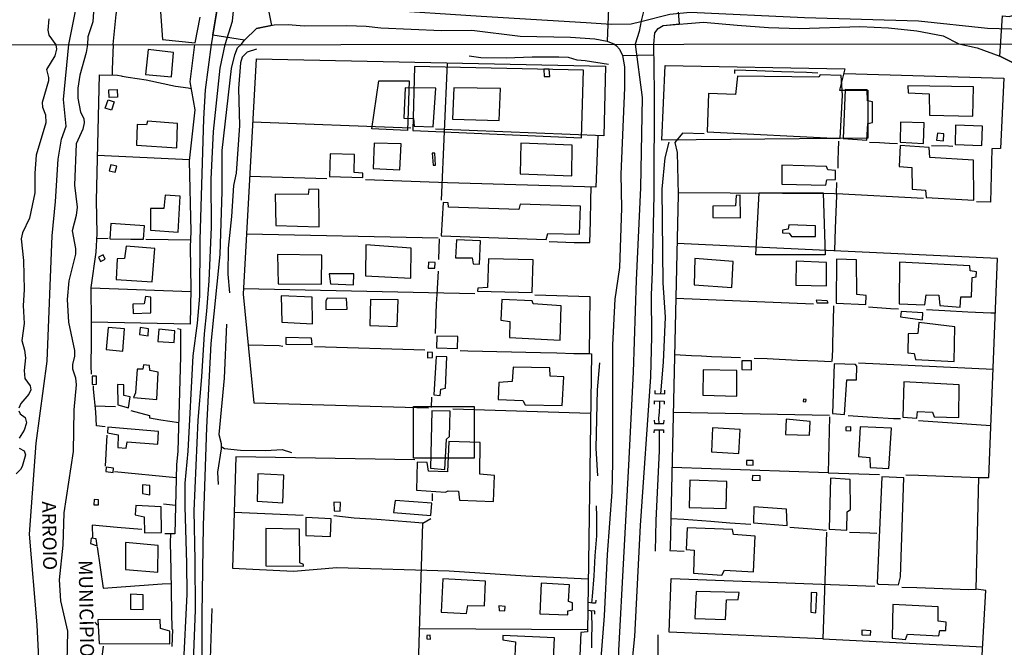
# Model space of a CAD drawing. Units: millimetres. Extents: x 190348 to 192764, y 1679834 to 1682609.
# Drawn here: x 191405 to 191583, y 1681389 to 1681502 of the extents above; entities that cross this region are included whole.
import ezdxf
from ezdxf.enums import TextEntityAlignment as Align

# ---------------------------------------------------------------- set-up
doc = ezdxf.new("R2010")
doc.units = ezdxf.units.MM
for name, color, linetype in [('EDIFICACAO_REFERENCIAL', 30, 'Continuous'), ('IMAGEM', 7, 'Continuous'), ('V-ARROIO', 7, 'Continuous'), ('V-CRUZAMENTO', 1, 'Continuous'), ('V-EDIFICACAO', 140, 'Continuous'), ('V-EIXO_DE_LOGRADOURO', 3, 'Continuous'), ('V-LIMITE', 210, 'Continuous'), ('V-LOTE', 1, 'Continuous'), ('V-NOME_DOS_LOGRADOUROS', 7, 'Continuous'), ('V-PONTE_VIADUTO_PASSARELA', 50, 'Continuous'), ('V-QUADRA', 50, 'Continuous'), ('V-TESTADA', 5, 'Continuous'), ('V-VALETA', 32, 'Continuous'), ('X-LIMITE_1000', 255, 'Continuous')]:
    doc.layers.add(name, color=color, linetype=linetype)
picture_1 = doc.add_image_def('image1.jpg', size_in_pixel=(4027, 4624))

msp = doc.modelspace()

# ---------------------------------------------------------------- linework, layer by layer
at = {"layer": 'EDIFICACAO_REFERENCIAL'}
for points in [[(191476.56, 1681493.82), (191476.24, 1681482.25), (191506.78, 1681480.97), (191507.1, 1681493.17), (191476.56, 1681493.82)], [(191521.93, 1681494.04), (191554.4, 1681493.39), (191553.44, 1681489.54), (191558.58, 1681489.54), (191558.58, 1681480.87), (191521.29, 1681480.55), (191521.93, 1681494.04)], [(191470.13, 1681491.25), (191475.59, 1681491.25), (191475.27, 1681482.25), (191468.84, 1681482.57), (191470.13, 1681491.25)], [(191538.93, 1681471.01), (191550.51, 1681471.01), (191550.83, 1681459.77), (191538.29, 1681459.77), (191538.93, 1681471.01)], [(191476.39, 1681432.35), (191487.35, 1681432.35), (191487.35, 1681423.03), (191476.39, 1681423.03)]]:
    msp.add_lwpolyline(points, close=True, dxfattribs=at)
at = {"layer": 'V-ARROIO'}
for points in [[(191418.6, 1681505.59), (191418.34, 1681501.94), (191417.48, 1681499.22), (191417.39, 1681497.79), (191417.16, 1681496.37), (191416.03, 1681492.24), (191415.67, 1681489.95), (191415.64, 1681488.13), (191416.11, 1681485.6), (191416.74, 1681484.43), (191416.78, 1681483.63), (191416.57, 1681482.51), (191415.35, 1681479.83), (191415.07, 1681472.36), (191415.53, 1681468.41), (191415.37, 1681466.9), (191414.65, 1681464.12), (191415.2, 1681460.93), (191415.21, 1681459.93), (191414.05, 1681455.07), (191413.72, 1681451.72), (191413.93, 1681447.64), (191415.04, 1681442.5), (191415.05, 1681441.46), (191414.66, 1681439.98), (191414.66, 1681439.21), (191415.25, 1681437.53), (191415.34, 1681436.28), (191414.95, 1681431.76), (191414.8, 1681424.22), (191413.12, 1681413.15), (191412.95, 1681407.31), (191412.28, 1681401.05), (191412.52, 1681397.24), (191413.75, 1681391.79), (191413.68, 1681386.15)], [(191410.39, 1681502.46), (191410.2, 1681500.38), (191410.4, 1681499.51), (191411.68, 1681497.78), (191411.78, 1681496.94), (191411.5, 1681495.78), (191409.99, 1681493.29), (191410.34, 1681491.85), (191410.34, 1681491.23), (191409.22, 1681487.32), (191409.28, 1681486.46), (191409.82, 1681485.07), (191409.84, 1681483.67), (191408.11, 1681477.78), (191407.87, 1681474.57), (191407.86, 1681470.97), (191406.93, 1681466.45), (191405.61, 1681463.76), (191405.4, 1681462.71), (191405.83, 1681458.77), (191405.92, 1681453.45), (191405.74, 1681450.62), (191405.91, 1681447.38), (191405.51, 1681444.31), (191406.01, 1681442.58), (191406.16, 1681441.16), (191405.95, 1681438.9), (191406.03, 1681437.43), (191407, 1681436.12), (191407.13, 1681435.39), (191406.78, 1681434.6), (191405.34, 1681432.92), (191404.95, 1681432.05)], [(191404.95, 1681431.61), (191405.19, 1681431.06), (191406.15, 1681430.36), (191406.34, 1681429.44), (191405.91, 1681428.11), (191405.06, 1681426.66)], [(191405.06, 1681424.84), (191405.94, 1681424.36), (191406.17, 1681423.65), (191405.58, 1681421.55), (191405.29, 1681421.01), (191404.5, 1681420.18)]]:
    msp.add_lwpolyline(points, dxfattribs=at)
at = {"layer": 'V-CRUZAMENTO'}
for points in [[(191442.05, 1681512.81), (191446.95, 1681511.73), (191447.54, 1681510.56), (191449.12, 1681509.11), (191450.7, 1681501.27), (191447.95, 1681500.71), (191445.78, 1681498.58), (191440.07, 1681499.53), (191440.98, 1681504.99), (191441.69, 1681511.2)], [(191524.52, 1681501.52), (191524.1, 1681506.56), (191523.1, 1681507.66), (191515.53, 1681507.4), (191515.56, 1681506.66), (191515.28, 1681505.34), (191514.59, 1681504.61), (191513.7, 1681504.26), (191511.66, 1681504.36), (191511.38, 1681498.44), (191512.75, 1681497.86), (191513.11, 1681497.56), (191513.65, 1681496.97), (191514.18, 1681495.83), (191519.87, 1681495.92), (191519.84, 1681497.87), (191520.05, 1681499.92), (191520.61, 1681500.71), (191521.56, 1681501.27), (191524.52, 1681501.52)], [(191582.42, 1681495.68), (191582.94, 1681502.97), (191584.14, 1681502.88), (191585.35, 1681503.24), (191586.68, 1681504.16), (191587.36, 1681505.2), (191595.8, 1681504.01), (191596.97, 1681503.19), (191598.5, 1681502.59), (191599.88, 1681497.02), (191598.19, 1681496.6), (191596.18, 1681495.79), (191594.34, 1681494.44), (191593.18, 1681492.24), (191592.96, 1681491.19), (191586.26, 1681492.57), (191585.76, 1681493.58), (191584.59, 1681494.63)]]:
    msp.add_lwpolyline(points, close=True, dxfattribs=at)
at = {"layer": 'V-EDIFICACAO'}
for points in [[(191428.35, 1681496.9), (191427.87, 1681492.42), (191432.57, 1681491.96), (191432.95, 1681496.39), (191428.35, 1681496.9)], [(191500, 1681492), (191501.02, 1681492.03), (191500.93, 1681493.36), (191499.98, 1681493.34), (191500, 1681492)], [(191535.01, 1681492.1), (191534.64, 1681488.76), (191529.74, 1681488.94), (191529.5, 1681482), (191553.58, 1681480.8), (191553.97, 1681488.68), (191553.75, 1681492.22), (191549.93, 1681492.36), (191549.71, 1681491.9), (191535.01, 1681492.1)], [(191421.33, 1681488.26), (191421.28, 1681489.64), (191422.74, 1681489.66), (191422.81, 1681488.28), (191421.33, 1681488.26)], [(191474.89, 1681489.96), (191474.6, 1681484.51), (191476.38, 1681484.44), (191476.48, 1681483.06), (191479.93, 1681482.95), (191480.42, 1681489.91), (191474.89, 1681489.96)], [(191483.65, 1681490.01), (191483.45, 1681484.3), (191491.9, 1681484.08), (191492.1, 1681489.87), (191483.65, 1681490.01)], [(191554.48, 1681489.7), (191554.1, 1681480.85), (191558.38, 1681480.52), (191558.56, 1681483.53), (191559.44, 1681483.72), (191559.44, 1681487.42), (191558.52, 1681487.62), (191558.45, 1681489.59), (191554.48, 1681489.7)], [(191565.78, 1681490.34), (191565.88, 1681489.05), (191569.68, 1681488.9), (191569.74, 1681485.04), (191577.58, 1681484.86), (191577.66, 1681490.14), (191565.78, 1681490.34)], [(191421.72, 1681485.95), (191420.62, 1681486.28), (191421.13, 1681487.79), (191422.21, 1681487.46), (191421.72, 1681485.95)], [(191428.27, 1681483.95), (191428.1, 1681483.32), (191426.41, 1681483.37), (191426.24, 1681479.64), (191433.53, 1681479.12), (191433.7, 1681483.51), (191428.27, 1681483.95)], [(191564.5, 1681483.76), (191564.42, 1681480.13), (191568.66, 1681479.89), (191568.74, 1681483.65), (191564.5, 1681483.76)], [(191574.42, 1681483.25), (191574.36, 1681479.76), (191579.21, 1681479.54), (191579.33, 1681483.08), (191574.42, 1681483.25)], [(191571.14, 1681481.76), (191570.96, 1681480.53), (191572.25, 1681480.43), (191572.3, 1681481.68), (191571.14, 1681481.76)], [(191469.24, 1681479.99), (191469.08, 1681475.4), (191473.88, 1681475.16), (191474.15, 1681479.84), (191469.24, 1681479.99)], [(191495.81, 1681479.99), (191495.7, 1681474.41), (191505, 1681474.06), (191505.1, 1681479.6), (191495.81, 1681479.99)], [(191569.78, 1681477.37), (191569.67, 1681479.19), (191564.39, 1681479.54), (191564.25, 1681475.78), (191566.52, 1681475.55), (191566.6, 1681471.64), (191568.98, 1681471.46), (191569.14, 1681470.15), (191577.73, 1681469.7), (191577.71, 1681476.88), (191569.78, 1681477.37)], [(191461.31, 1681478.08), (191461.19, 1681473.95), (191467.19, 1681473.77), (191467.23, 1681474.55), (191465.64, 1681474.69), (191465.71, 1681477.9), (191461.31, 1681478.08)], [(191479.91, 1681476.01), (191480.36, 1681476.03), (191480.23, 1681478.2), (191479.78, 1681478.17), (191479.91, 1681476.01)], [(191422.41, 1681474.71), (191422.68, 1681475.83), (191421.63, 1681476.05), (191421.31, 1681474.97), (191422.41, 1681474.71)], [(191543.03, 1681476.01), (191543, 1681472.57), (191550.97, 1681472.4), (191551.17, 1681473.32), (191552.69, 1681473.4), (191552.71, 1681475.01), (191551.32, 1681475.16), (191551.1, 1681475.79), (191543.03, 1681476.01)], [(191451.36, 1681470.77), (191451.44, 1681465.07), (191459.29, 1681464.87), (191459.27, 1681471.62), (191457.45, 1681471.67), (191457.29, 1681470.7), (191451.36, 1681470.77)], [(191431.44, 1681470.59), (191431.19, 1681468.17), (191428.82, 1681468.16), (191428.77, 1681464.25), (191433.77, 1681463.92), (191434.15, 1681470.39), (191431.44, 1681470.59)], [(191530.54, 1681468.62), (191530.52, 1681466.55), (191535.53, 1681466.51), (191535.47, 1681470.57), (191534.77, 1681470.5), (191534.63, 1681468.67), (191530.54, 1681468.62)], [(191495.64, 1681468.95), (191495.45, 1681467.99), (191482.68, 1681468.39), (191482.62, 1681469.21), (191481.75, 1681469.25), (191481.39, 1681463.25), (191500.36, 1681462.55), (191500.67, 1681463.64), (191506.4, 1681463.53), (191506.59, 1681468.61), (191495.64, 1681468.95)], [(191427.53, 1681462.61), (191427.69, 1681465.01), (191421.61, 1681465.46), (191421.43, 1681462.69), (191425.24, 1681462.61), (191427.53, 1681462.61)], [(191544.27, 1681465.24), (191544.15, 1681464.43), (191543.13, 1681464.28), (191543.15, 1681463.74), (191544.31, 1681463.73), (191544.73, 1681463.1), (191549.08, 1681463.12), (191549.08, 1681465.05), (191544.27, 1681465.24)], [(191424.41, 1681461.34), (191424.11, 1681459.13), (191422.79, 1681459.08), (191422.56, 1681455.33), (191429.08, 1681454.92), (191429.6, 1681460.95), (191424.41, 1681461.34)], [(191467.77, 1681461.62), (191467.68, 1681455.97), (191475.88, 1681455.58), (191475.97, 1681461.01), (191467.77, 1681461.62)], [(191484.17, 1681462.53), (191483.95, 1681459.26), (191486.96, 1681459.27), (191487.15, 1681458.14), (191488.29, 1681458.13), (191488.47, 1681462.35), (191484.17, 1681462.53)], [(191420.59, 1681459.01), (191420.26, 1681459.78), (191419.36, 1681459.36), (191419.73, 1681458.59), (191420.59, 1681459.01)], [(191451.78, 1681459.83), (191451.86, 1681454.53), (191459.71, 1681454.5), (191459.77, 1681459.73), (191451.78, 1681459.83)], [(191489.95, 1681459.09), (191489.74, 1681453.91), (191488.03, 1681453.75), (191487.98, 1681453.21), (191497.84, 1681453.01), (191498.02, 1681458.88), (191489.95, 1681459.09)], [(191527.27, 1681459.12), (191527.15, 1681454.35), (191533.99, 1681453.89), (191534.21, 1681458.57), (191527.27, 1681459.12)], [(191479.06, 1681458.45), (191479.05, 1681457.38), (191480.26, 1681457.37), (191480.27, 1681458.41), (191479.06, 1681458.45)], [(191545.61, 1681458.62), (191545.53, 1681454.31), (191551.11, 1681454.17), (191551.11, 1681458.43), (191545.61, 1681458.62)], [(191552.92, 1681459.03), (191552.81, 1681451.06), (191558.23, 1681450.79), (191558.24, 1681452.44), (191556.6, 1681452.63), (191556.52, 1681458.88), (191552.92, 1681459.03)], [(191564.29, 1681458.47), (191564.23, 1681450.91), (191568.87, 1681450.74), (191569.09, 1681452.59), (191571.43, 1681452.52), (191571.61, 1681450.62), (191575.24, 1681450.36), (191575.41, 1681452.18), (191577.31, 1681452.23), (191577.42, 1681455.67), (191578.17, 1681455.81), (191578.21, 1681456.74), (191577.08, 1681456.91), (191577.01, 1681457.81), (191564.29, 1681458.47)], [(191461.13, 1681456.37), (191461.34, 1681454.58), (191465.54, 1681454.37), (191465.58, 1681456.37), (191461.13, 1681456.37)], [(191427.88, 1681452.25), (191427.67, 1681450.91), (191425.61, 1681450.85), (191425.64, 1681449.21), (191428.87, 1681449.32), (191428.88, 1681452.16), (191427.88, 1681452.25)], [(191452.42, 1681452.41), (191452.53, 1681447.62), (191458.08, 1681447.34), (191458.05, 1681452.16), (191452.42, 1681452.41)], [(191460.76, 1681451.95), (191460.49, 1681451.44), (191460.52, 1681449.9), (191464.35, 1681449.96), (191464.27, 1681451.92), (191460.76, 1681451.95)], [(191468.6, 1681451.73), (191468.5, 1681447.02), (191473.41, 1681446.86), (191473.59, 1681451.67), (191468.6, 1681451.73)], [(191498.01, 1681450.91), (191497.84, 1681451.45), (191492.35, 1681451.71), (191492.18, 1681448), (191493.81, 1681447.76), (191493.76, 1681444.84), (191502.88, 1681444.37), (191503.11, 1681450.59), (191498.01, 1681450.91)], [(191549.21, 1681451.57), (191549.32, 1681451.12), (191551.41, 1681451.09), (191551.22, 1681451.5), (191549.21, 1681451.57)], [(191564.57, 1681449.54), (191564.46, 1681448.57), (191568.43, 1681448.07), (191568.52, 1681449.33), (191564.57, 1681449.54)], [(191421.12, 1681446.64), (191420.78, 1681442.67), (191423.77, 1681442.38), (191424.08, 1681446.4), (191421.12, 1681446.64)], [(191426.95, 1681446.65), (191426.82, 1681445.39), (191428.4, 1681445.18), (191428.46, 1681446.44), (191426.95, 1681446.65)], [(191567.79, 1681447.59), (191567.6, 1681445.6), (191565.88, 1681445.53), (191565.78, 1681442.09), (191566.97, 1681441.94), (191567.16, 1681440.89), (191574.18, 1681440.51), (191574.33, 1681446.76), (191567.79, 1681447.59)], [(191430.29, 1681446.37), (191430.12, 1681444.13), (191433.09, 1681443.93), (191433.2, 1681446.06), (191430.29, 1681446.37)], [(191453.29, 1681444.86), (191453.29, 1681443.65), (191458.02, 1681443.57), (191457.91, 1681444.74), (191453.29, 1681444.86)], [(191480.6, 1681445.11), (191480.54, 1681442.97), (191484.34, 1681442.84), (191484.42, 1681445.01), (191480.6, 1681445.11)], [(191478.89, 1681442.18), (191478.88, 1681441.2), (191479.8, 1681441.25), (191479.81, 1681442.13), (191478.89, 1681442.18)], [(191480.46, 1681441.42), (191480.07, 1681434.49), (191481.19, 1681434.39), (191481.34, 1681435.51), (191482.14, 1681435.68), (191482.4, 1681441.33), (191480.46, 1681441.42)], [(191427.5, 1681439.9), (191427.4, 1681439.12), (191426.4, 1681439.12), (191426.08, 1681434.84), (191425.71, 1681434.01), (191429.97, 1681433.67), (191430.2, 1681438.61), (191428.65, 1681438.9), (191428.63, 1681439.81), (191427.5, 1681439.9)], [(191494.42, 1681439.48), (191494.23, 1681436.91), (191491.84, 1681436.74), (191491.72, 1681433.63), (191496.14, 1681433.49), (191496.57, 1681432.65), (191503.27, 1681432.54), (191503.54, 1681437.76), (191501.09, 1681437.87), (191501.01, 1681439.39), (191494.42, 1681439.48)], [(191535.79, 1681440.66), (191535.8, 1681439.08), (191537.52, 1681438.98), (191537.55, 1681440.65), (191535.79, 1681440.66)], [(191552.45, 1681440.06), (191552.19, 1681431.11), (191554.37, 1681430.95), (191554.77, 1681437.18), (191556.51, 1681437.18), (191556.55, 1681439.69), (191556.32, 1681439.94), (191552.45, 1681440.06)], [(191419.03, 1681436.39), (191419.03, 1681437.85), (191418.27, 1681437.88), (191418.24, 1681436.48), (191418.24, 1681436.36), (191419.03, 1681436.39)], [(191528.79, 1681438.98), (191528.74, 1681434.4), (191534.85, 1681434.23), (191534.85, 1681438.87), (191528.79, 1681438.98)], [(191422.83, 1681436.37), (191422.9, 1681432.67), (191424.79, 1681432.14), (191425.14, 1681434.12), (191423.98, 1681434.37), (191423.99, 1681436.31), (191422.83, 1681436.37)], [(191565.1, 1681436.86), (191564.9, 1681430.45), (191567.41, 1681430.27), (191567.56, 1681431.47), (191570.26, 1681431.37), (191570.56, 1681430.53), (191575.05, 1681430.38), (191575.1, 1681436.29), (191565.1, 1681436.86)], [(191546.93, 1681433.72), (191546.88, 1681433.29), (191547.35, 1681433.24), (191547.41, 1681433.66), (191546.93, 1681433.72)], [(191479.69, 1681431.59), (191479.43, 1681421.22), (191482.06, 1681421.01), (191482.32, 1681426.5), (191482.86, 1681426.98), (191482.99, 1681431.52), (191479.69, 1681431.59)], [(191543.79, 1681430.11), (191543.69, 1681427.3), (191548, 1681427.17), (191548.13, 1681429.65), (191543.79, 1681430.11)], [(191421.09, 1681428.66), (191421.04, 1681427.62), (191422.94, 1681427.27), (191422.86, 1681424.97), (191424.39, 1681424.84), (191424.58, 1681426.01), (191430.11, 1681425.57), (191430.26, 1681427.83), (191421.09, 1681428.66)], [(191530.48, 1681428.52), (191530.31, 1681424.21), (191535.21, 1681423.86), (191535.49, 1681428.2), (191530.48, 1681428.52)], [(191554.58, 1681428.66), (191554.6, 1681428.02), (191555.52, 1681428), (191555.49, 1681428.68), (191554.58, 1681428.66)], [(191557.16, 1681428.69), (191556.9, 1681423.35), (191558.9, 1681423.16), (191558.99, 1681421.35), (191562.39, 1681421.18), (191562.84, 1681428.46), (191557.16, 1681428.69)], [(191482.75, 1681426.05), (191482.51, 1681420.55), (191479.1, 1681420.67), (191478.85, 1681422.28), (191477.01, 1681422.3), (191476.89, 1681417.24), (191482.17, 1681416.89), (191482.63, 1681417.15), (191484.5, 1681417.05), (191484.68, 1681415.45), (191490.83, 1681415.19), (191491, 1681419.91), (191488.35, 1681420.12), (191488.45, 1681425.86), (191482.75, 1681426.05)], [(191536.6, 1681422.6), (191536.64, 1681421.83), (191537.85, 1681421.8), (191537.83, 1681422.62), (191536.6, 1681422.6)], [(191422.05, 1681420.47), (191422.1, 1681421.25), (191420.76, 1681421.39), (191420.72, 1681420.63), (191422.05, 1681420.47)], [(191448.24, 1681420.22), (191448.1, 1681415.24), (191452.71, 1681414.95), (191452.91, 1681419.96), (191448.24, 1681420.22)], [(191537.7, 1681419.88), (191537.65, 1681419.07), (191539.11, 1681418.99), (191539.11, 1681419.86), (191537.7, 1681419.88)], [(191427.32, 1681418.22), (191427.33, 1681416.68), (191428.65, 1681416.43), (191428.7, 1681418.11), (191427.32, 1681418.22)], [(191526.34, 1681419.07), (191526.27, 1681414.13), (191532.93, 1681413.92), (191533.04, 1681418.83), (191526.34, 1681419.07)], [(191551.81, 1681419.4), (191551.55, 1681410.23), (191554.79, 1681410.01), (191554.82, 1681413.34), (191555.46, 1681413.74), (191555.36, 1681419.16), (191551.81, 1681419.4)], [(191561.08, 1681419.69), (191560.26, 1681400.47), (191560.49, 1681400.24), (191564.11, 1681400.12), (191564.45, 1681401.59), (191565.05, 1681419.49), (191561.08, 1681419.69)], [(191419.4, 1681414.6), (191419.39, 1681415.51), (191418.6, 1681415.54), (191418.57, 1681414.63), (191419.4, 1681414.6)], [(191461.99, 1681415.09), (191462, 1681413.51), (191463.09, 1681413.43), (191463.16, 1681415.04), (191461.99, 1681415.09)], [(191473.03, 1681415.4), (191472.77, 1681413.21), (191479.53, 1681412.65), (191479.66, 1681414.89), (191473.03, 1681415.4)], [(191426.17, 1681414.49), (191426.05, 1681412.81), (191427.65, 1681412.46), (191427.7, 1681409.51), (191430.76, 1681409.59), (191430.71, 1681414.24), (191426.17, 1681414.49)], [(191537.94, 1681414.23), (191537.86, 1681411.37), (191543.96, 1681410.88), (191543.83, 1681413.8), (191537.94, 1681414.23)], [(191456.88, 1681412.29), (191456.9, 1681409.05), (191461.35, 1681408.89), (191461.45, 1681412.06), (191456.88, 1681412.29)], [(191449.67, 1681410.3), (191449.67, 1681403.6), (191456.48, 1681403.49), (191456.49, 1681403.84), (191455.78, 1681404.09), (191455.77, 1681410.23), (191449.67, 1681410.3)], [(191525.9, 1681410.42), (191525.73, 1681406.53), (191527.16, 1681406.38), (191527, 1681402.24), (191532.16, 1681401.86), (191532.63, 1681402.78), (191537.87, 1681402.51), (191538.18, 1681408.96), (191534.24, 1681409.25), (191534.07, 1681410.13), (191525.9, 1681410.42)], [(191419.15, 1681407.22), (191418.97, 1681408.48), (191418.08, 1681408.56), (191417.91, 1681407.62), (191419.15, 1681407.22)], [(191424.28, 1681407.77), (191424.28, 1681402.89), (191430.14, 1681402.46), (191430.16, 1681407.26), (191424.28, 1681407.77)], [(191481.65, 1681401.21), (191481.36, 1681395.22), (191485.97, 1681394.93), (191486.19, 1681396.41), (191489.21, 1681396.36), (191489.4, 1681400.8), (191481.65, 1681401.21)], [(191499.45, 1681400.46), (191499.24, 1681394.89), (191504.3, 1681394.7), (191504.32, 1681395.47), (191505.16, 1681395.63), (191505.14, 1681396.91), (191504.41, 1681397.12), (191504.57, 1681400.17), (191499.45, 1681400.46)], [(191425.16, 1681398.48), (191425.2, 1681395.77), (191427.46, 1681395.71), (191427.47, 1681398.36), (191425.16, 1681398.48)], [(191527.53, 1681398.94), (191527.27, 1681394.04), (191532.8, 1681393.88), (191533.02, 1681397.41), (191535.13, 1681397.49), (191535.26, 1681398.77), (191527.53, 1681398.94)], [(191548.32, 1681398.76), (191548.28, 1681395.21), (191549.16, 1681395.06), (191549.33, 1681398.72), (191548.32, 1681398.76)], [(191491.84, 1681396.32), (191491.85, 1681395.49), (191492.87, 1681395.45), (191492.96, 1681396.24), (191491.84, 1681396.32)], [(191563.08, 1681396.56), (191562.99, 1681390.48), (191565.41, 1681390.26), (191565.76, 1681391.23), (191571.41, 1681390.94), (191571.6, 1681391.9), (191572.68, 1681391.88), (191572.72, 1681393.38), (191571.3, 1681393.6), (191571.26, 1681396.14), (191563.08, 1681396.56)], [(191419.26, 1681393.8), (191419.53, 1681389.54), (191432.32, 1681389.48), (191432.31, 1681391.74), (191430.63, 1681392.26), (191430.52, 1681393.86), (191419.26, 1681393.8)], [(191557.47, 1681391.94), (191557.48, 1681391.11), (191559.06, 1681391.06), (191559.13, 1681391.82), (191557.47, 1681391.94)], [(191478.77, 1681390.36), (191479.42, 1681390.34), (191479.41, 1681391.02), (191478.78, 1681391.01), (191478.77, 1681390.36)], [(191492.51, 1681391), (191492.54, 1681390.18), (191494.8, 1681389.85), (191494.66, 1681385.99), (191501.62, 1681385.52), (191501.86, 1681390.58), (191492.51, 1681391)]]:
    msp.add_lwpolyline(points, close=True, dxfattribs=at)
at = {"layer": 'V-EIXO_DE_LOGRADOURO'}
for points in [[(191436.59, 1681386.27), (191436.92, 1681395.59), (191436.88, 1681404.62), (191436.72, 1681413.53), (191437.05, 1681421.74), (191437.44, 1681429.89), (191438.07, 1681437.75), (191438.58, 1681445.5), (191439, 1681449.63), (191439.39, 1681455.11), (191439.84, 1681464.78), (191439.74, 1681473.46), (191440.19, 1681482.08), (191441.37, 1681493.56), (191442.33, 1681497.81), (191443.64, 1681502.06), (191444.39, 1681510.04)], [(191736.56, 1681492.76), (191697.25, 1681494.98), (191663.57, 1681495.41), (191633.21, 1681497.92), (191616.04, 1681499.91), (191590.9, 1681500.4), (191580.24, 1681500.7), (191567.73, 1681502.02), (191547.13, 1681502.66), (191526.45, 1681503.61), (191522.74, 1681503.24), (191517.49, 1681501.93), (191515.78, 1681501.5), (191512.15, 1681501.42), (191507.58, 1681501.76), (191488.64, 1681502.86), (191470.08, 1681504.11), (191453.97, 1681504.94), (191444.01, 1681506)], [(191518.02, 1681503.99), (191517.57, 1681502.11), (191517.19, 1681500.18), (191516.45, 1681497.86), (191517.76, 1681488.21), (191517.46, 1681471.9), (191516.68, 1681455.24), (191516.14, 1681438.58), (191515.24, 1681421.8), (191514.34, 1681405.02), (191513.44, 1681388.24), (191513.14, 1681371.46), (191512.84, 1681354.68), (191512.66, 1681337.9), (191512.48, 1681321.12), (191512.3, 1681304.34), (191511.76, 1681287.45), (191511.1, 1681270.56)]]:
    msp.add_lwpolyline(points, dxfattribs=at)
at = {"layer": 'V-LIMITE'}
msp.add_lwpolyline([(191414.57, 1681266.58), (191412.27, 1681294.05), (191410.78, 1681308.09), (191409.85, 1681320.91), (191409.15, 1681334.36), (191409.28, 1681347.81), (191409.19, 1681374.71), (191408.3, 1681392.89), (191406.91, 1681409.28), (191408.13, 1681425.75), (191410.12, 1681440.57), (191410.98, 1681463.2), (191411.59, 1681469.43), (191412.08, 1681477.09), (191412.7, 1681480.69), (191413.54, 1681483.05), (191413.05, 1681487.86), (191414.05, 1681497.79), (191418.65, 1681521.07)], dxfattribs=at)
at = {"layer": 'V-LOTE'}
for points in [[(191422.04, 1681497.79), (191422.59, 1681503.24), (191423.53, 1681508.3), (191425.19, 1681518.78), (191426.48, 1681518.61), (191428.27, 1681530.1), (191427.89, 1681530.35), (191428.23, 1681535.82)], [(191430.59, 1681503.71), (191430.99, 1681498.72), (191436.87, 1681498.1), (191437.77, 1681502.74)], [(191422.04, 1681497.79), (191421.84, 1681493.31)], [(191436.77, 1681497.8), (191435.9, 1681491.06), (191436.84, 1681485.98), (191435.79, 1681476.77), (191436.1, 1681464), (191436, 1681461.24), (191436.12, 1681453.63), (191435.97, 1681447.28)], [(191447.9, 1681495.22), (191445.55, 1681452.67), (191447.49, 1681433.01)], [(191447.9, 1681495.22), (191511.12, 1681493.92)], [(191421.84, 1681493.31), (191421.84, 1681492.29)], [(191482.47, 1681494.5), (191481.38, 1681469.7)], [(191511.12, 1681493.92), (191510.83, 1681481.32)], [(191534.51, 1681492.58), (191534.51, 1681493.22), (191538.46, 1681493.11), (191542.96, 1681492.93), (191547.44, 1681492.8), (191549.55, 1681492.67)], [(191435.97, 1681447.28), (191418.11, 1681447.61), (191418.07, 1681453.87), (191418.95, 1681460.27), (191419.15, 1681463.62), (191419, 1681469.59), (191419.59, 1681492.32), (191422.83, 1681492.27), (191423.46, 1681492.13), (191423.51, 1681492.12), (191423.67, 1681492.1), (191424.77, 1681491.89), (191428.02, 1681491.43), (191433.3, 1681490.29), (191435.62, 1681489.97)], [(191554.35, 1681492.55), (191583.18, 1681491.73)], [(191583.18, 1681491.73), (191582.58, 1681479.01), (191580.99, 1681478.94), (191580.73, 1681469.32)], [(191435.62, 1681489.97), (191436.12, 1681489.89)], [(191447.27, 1681483.82), (191475.89, 1681482.73)], [(191510.83, 1681481.32), (191480.37, 1681482.48)], [(191509.71, 1681481.36), (191509.38, 1681472.01)], [(191525.05, 1681481.81), (191523.65, 1681480.12), (191524.07, 1681478.28), (191524.25, 1681470.71), (191522.82, 1681406.77), (191522.76, 1681406.33)], [(191528.96, 1681481.68), (191525.05, 1681481.81)], [(191553.27, 1681480.34), (191553.2, 1681478.62), (191553.12, 1681476.89), (191553.13, 1681475.46)], [(191558.84, 1681480.16), (191560.67, 1681480.08), (191562.46, 1681479.98), (191563.95, 1681479.92)], [(191570.1, 1681479.56), (191573.13, 1681479.47), (191573.94, 1681479.42)], [(191419.21, 1681477.78), (191435.82, 1681477.04)], [(191446.73, 1681474), (191460.68, 1681473.6)], [(191509.38, 1681472.01), (191482.55, 1681472.78), (191467.7, 1681473.38)], [(191508.26, 1681462), (191508.37, 1681465.84), (191508.48, 1681469.68), (191508.49, 1681472.04)], [(191568.61, 1681469.98), (191552.9, 1681470.84), (191552.94, 1681472.84)], [(191524.24, 1681471.06), (191552.55, 1681470.86)], [(191552.9, 1681470.84), (191552.9, 1681470.54), (191552.67, 1681464.58), (191552.52, 1681460.6)], [(191552.55, 1681470.86), (191552.9, 1681470.84)], [(191580.73, 1681469.32), (191578.21, 1681469.4)], [(191419.1, 1681462.74), (191421.14, 1681462.82)], [(191427.96, 1681462.65), (191436.04, 1681462.48)], [(191446.15, 1681463.57), (191480.81, 1681462.88)], [(191480.99, 1681462.68), (191480.96, 1681460.92), (191480.91, 1681458.92)], [(191500.9, 1681462.18), (191505.46, 1681462.02), (191508.26, 1681462)], [(191582.01, 1681459.1), (191524.05, 1681461.86)], [(191578.22, 1681369.26), (191579.94, 1681399.1), (191578.15, 1681399.37), (191578.65, 1681419.55), (191580.44, 1681419.57), (191582.01, 1681459.1)], [(191480.82, 1681456.82), (191480.71, 1681454.73), (191480.61, 1681452.64), (191480.5, 1681450.91), (191480.27, 1681445.57)], [(191418.07, 1681453.81), (191436.11, 1681453.14)], [(191445.61, 1681453.68), (191487.46, 1681452.83)], [(191498.34, 1681452.58), (191508.26, 1681452.26)], [(191508.26, 1681452.26), (191508.17, 1681441.96), (191508.55, 1681441.88), (191507.85, 1681391.67), (191506.67, 1681391.55), (191506.24, 1681381.65)], [(191548.72, 1681450.87), (191523.83, 1681451.92)], [(191552.38, 1681450.55), (191552.29, 1681447.88), (191552.18, 1681443.86), (191552.15, 1681442.62), (191552.08, 1681440.54)], [(191558.67, 1681450.38), (191562.65, 1681450.11), (191564.13, 1681450.04)], [(191569.16, 1681449.89), (191572.48, 1681449.71), (191576.64, 1681449.51), (191580.8, 1681449.31), (191581.62, 1681449.31)], [(191418.13, 1681438.22), (191418.08, 1681439.74), (191418.12, 1681444.01), (191418.11, 1681447.61)], [(191433.68, 1681446.46), (191434.21, 1681446.36), (191434.2, 1681442.01), (191434.21, 1681441.4), (191433.75, 1681424.33), (191433.52, 1681421.83), (191433.2, 1681409.38)], [(191446.45, 1681443.51), (191452.05, 1681443.39), (191452.73, 1681443.31)], [(191458.45, 1681443.2), (191478.45, 1681442.64)], [(191484.82, 1681442.48), (191486.21, 1681442.44), (191499.32, 1681442.14), (191502.33, 1681442.06), (191505.36, 1681441.98), (191508.17, 1681441.96)], [(191523.6, 1681441.77), (191526.64, 1681441.61), (191528.47, 1681441.55), (191530.3, 1681441.43), (191532.13, 1681441.38), (191535.52, 1681441.23)], [(191537.99, 1681441.11), (191540.38, 1681441.05), (191545.85, 1681440.77), (191549.52, 1681440.63), (191551.96, 1681440.51)], [(191556.88, 1681440.26), (191581.22, 1681439.15)], [(191420.6, 1681428.72), (191419.01, 1681428.9), (191418.89, 1681431.41), (191418.51, 1681435.54), (191418.5, 1681436.12)], [(191418.79, 1681432.5), (191420.58, 1681432.45), (191422.46, 1681432.39)], [(191447.49, 1681433.01), (191479.07, 1681432.12)], [(191479.63, 1681432.22), (191479.68, 1681434.04)], [(191425.25, 1681431.68), (191428.64, 1681430.76), (191428.61, 1681430.33), (191430.65, 1681429.96), (191433.89, 1681429.5)], [(191483.48, 1681431.98), (191508.4, 1681431.17)], [(191523.37, 1681431.33), (191551.66, 1681430.82)], [(191555.03, 1681430.75), (191559.41, 1681430.45), (191563.23, 1681430.2), (191564.48, 1681430.18)], [(191551.66, 1681430.48), (191551.41, 1681420.41), (191523.15, 1681421.35)], [(191567.74, 1681429.86), (191580.81, 1681428.97)], [(191420.66, 1681421.59), (191420.95, 1681427.19)], [(191444.25, 1681423.27), (191443.64, 1681403.18)], [(191476.62, 1681422.75), (191444.25, 1681423.27)], [(191433.46, 1681419.51), (191422.26, 1681420.56)], [(191551.41, 1681420.41), (191560.66, 1681420.1)], [(191565.45, 1681420.02), (191567.75, 1681419.95)], [(191567.75, 1681419.95), (191578.65, 1681419.55)], [(191479.81, 1681415.33), (191479.8, 1681416.64)], [(191433.33, 1681414.49), (191431.16, 1681414.7)], [(191456.41, 1681412.7), (191443.94, 1681413.19)], [(191478.09, 1681411.3), (191475.87, 1681411.46), (191469.75, 1681411.95), (191465.63, 1681412.22), (191461.98, 1681412.6)], [(191476.36, 1681354.27), (191476.65, 1681368.63), (191477, 1681375.93), (191478.09, 1681411.3), (191479.51, 1681412.13)], [(191522.94, 1681412.16), (191525.26, 1681412.03), (191530.19, 1681411.66), (191533.59, 1681411.36), (191537.38, 1681411.1)], [(191427.2, 1681410.12), (191422.77, 1681410.5), (191418.24, 1681410.92), (191418.31, 1681408.65)], [(191433.2, 1681409.38), (191431.37, 1681409.37)], [(191432.39, 1681409.38), (191432.37, 1681407.81), (191432.47, 1681402.85), (191432.53, 1681399.07), (191432.59, 1681395.27), (191432.68, 1681392.05)], [(191551.11, 1681409.65), (191550.43, 1681390.35), (191522.63, 1681391.61)], [(191544.45, 1681410.54), (191548.44, 1681410.26), (191551.1, 1681410.05)], [(191555.24, 1681409.64), (191557.1, 1681409.59), (191558.92, 1681409.52), (191560.21, 1681409.47)], [(191419.14, 1681407.01), (191420.23, 1681399.56), (191430.92, 1681400.33)], [(191522.76, 1681406.33), (191525.33, 1681406.21)], [(191443.64, 1681403.18), (191454.69, 1681402.62), (191462.52, 1681403.26), (191482.82, 1681402.66), (191496.7, 1681401.77), (191507.98, 1681401.25)], [(191430.92, 1681400.33), (191432.51, 1681400.4)], [(191522.63, 1681391.61), (191522.98, 1681401.26)], [(191522.98, 1681401.26), (191559.86, 1681399.9)], [(191564.74, 1681399.72), (191567.43, 1681399.63), (191570.54, 1681399.56), (191575.25, 1681399.35), (191576.84, 1681399.3), (191578.15, 1681399.37)], [(191477.5, 1681392.27), (191507.86, 1681392.08)], [(191520.59, 1681391.12), (191520.59, 1681371.46), (191521.5, 1681371.32), (191520.71, 1681331.14)], [(191550.43, 1681390.35), (191579.35, 1681388.95)], [(191421.71, 1681381.68), (191419.76, 1681384.68), (191420.28, 1681389.08)]]:
    msp.add_lwpolyline(points, dxfattribs=at)
at = {"layer": 'V-PONTE_VIADUTO_PASSARELA'}
for points in [[(191520.02, 1681435.25), (191520.03, 1681434.7), (191521.86, 1681434.65), (191521.87, 1681435.3)], [(191519.96, 1681432.77), (191519.95, 1681433.38), (191521.71, 1681433.32), (191521.75, 1681432.82)], [(191519.94, 1681429.88), (191519.97, 1681429.3), (191521.69, 1681429.31), (191521.7, 1681429.89)], [(191519.93, 1681427.59), (191519.95, 1681428.17), (191521.13, 1681428.14), (191521.62, 1681428.14), (191521.62, 1681427.62)], [(191509.34, 1681397.37), (191509.31, 1681396.85), (191508.74, 1681396.85), (191508.05, 1681396.92), (191507.92, 1681396.94)], [(191509.2, 1681394.86), (191509.19, 1681395.39), (191508.42, 1681395.44), (191507.9, 1681395.51)]]:
    msp.add_lwpolyline(points, dxfattribs=at)
at = {"layer": 'V-QUADRA'}
for points in [[(191440.98, 1681504.99), (191439.78, 1681497.81), (191438.68, 1681489.61), (191438.37, 1681484.38), (191437.7, 1681462.51), (191437.65, 1681452.33), (191437.23, 1681447.44), (191436.43, 1681441.53), (191435.57, 1681424.33), (191435.02, 1681418.52), (191434.98, 1681414.24), (191435.33, 1681404.05), (191435.36, 1681398.45), (191434.72, 1681385.08)], [(191515.84, 1681384.83), (191516.39, 1681390.8), (191517.46, 1681410.88), (191519.29, 1681437.74), (191519.48, 1681445.05), (191519.41, 1681452.59), (191519.63, 1681456.73), (191519.93, 1681470.72), (191519.98, 1681489.21), (191519.84, 1681497.87), (191520.05, 1681499.92), (191520.61, 1681500.71), (191521.56, 1681501.27), (191528.86, 1681501.88), (191534.92, 1681501.29), (191540.61, 1681500.88), (191546.19, 1681500.69), (191557.09, 1681501.09), (191562.32, 1681500.81), (191567.43, 1681500.26), (191572.18, 1681499.38), (191575.02, 1681497.91), (191578.37, 1681497.24), (191582.42, 1681495.68), (191584.59, 1681494.63)], [(191438.12, 1681372.99), (191438.12, 1681394.81), (191438.37, 1681410.86), (191438.96, 1681428.61), (191439.76, 1681443.75), (191441.4, 1681459.84), (191441.73, 1681471.22), (191441.78, 1681478.67), (191443.43, 1681493.47), (191444.05, 1681495.94), (191444.55, 1681497.2), (191445.2, 1681497.81), (191445.78, 1681498.58), (191447.95, 1681500.71), (191451.17, 1681501.36), (191453.7, 1681501.42), (191456.57, 1681501.17), (191464.29, 1681501.25), (191467.84, 1681501.14), (191470.44, 1681500.85), (191481.43, 1681500.33), (191486.9, 1681500.39), (191495.69, 1681499.3), (191504.76, 1681499.14), (191509.18, 1681498.83), (191511.38, 1681498.44), (191512.75, 1681497.86), (191513.11, 1681497.56), (191513.65, 1681496.97), (191514.18, 1681495.83), (191514.53, 1681493.79), (191514.57, 1681489.99), (191513.87, 1681474.37), (191513.98, 1681468.24), (191513.62, 1681457.51), (191512.8, 1681451.79), (191512.36, 1681443.51), (191512.37, 1681422.18), (191512.23, 1681416.98), (191511.39, 1681405.62), (191510.87, 1681394.51), (191510.27, 1681386.86)]]:
    msp.add_lwpolyline(points, dxfattribs=at)
at = {"layer": 'V-TESTADA'}
for points in [[(191436.77, 1681497.8), (191435.9, 1681491.06), (191436.84, 1681485.98), (191435.79, 1681476.77), (191436.1, 1681464), (191436, 1681461.24), (191436.12, 1681453.63), (191435.97, 1681447.28)], [(191447.9, 1681495.22), (191445.55, 1681452.67), (191447.49, 1681433.01)], [(191511.12, 1681493.92), (191510.83, 1681481.32)], [(191583.18, 1681491.73), (191582.58, 1681479.01), (191580.99, 1681478.94), (191580.73, 1681469.32)], [(191509.71, 1681481.36), (191509.38, 1681472.01)], [(191525.05, 1681481.81), (191523.65, 1681480.12), (191524.07, 1681478.28), (191524.25, 1681470.71), (191522.82, 1681406.77), (191522.76, 1681406.33)], [(191508.26, 1681462), (191508.37, 1681465.84), (191508.48, 1681469.68), (191508.49, 1681472.04)], [(191578.22, 1681369.26), (191579.94, 1681399.1), (191578.15, 1681399.37), (191578.65, 1681419.55), (191580.44, 1681419.57), (191582.01, 1681459.1)], [(191508.26, 1681452.26), (191508.17, 1681441.96), (191508.55, 1681441.88), (191507.85, 1681391.67), (191506.67, 1681391.55), (191506.24, 1681381.65)], [(191433.68, 1681446.46), (191434.21, 1681446.36), (191434.2, 1681442.01), (191434.21, 1681441.4), (191433.75, 1681424.33), (191433.52, 1681421.83), (191433.2, 1681409.38)], [(191444.25, 1681423.27), (191443.64, 1681403.18)], [(191432.39, 1681409.38), (191432.37, 1681407.81), (191432.47, 1681402.85), (191432.53, 1681399.07), (191432.59, 1681395.27), (191432.68, 1681392.05)], [(191522.63, 1681391.61), (191522.98, 1681401.26)], [(191432.73, 1681389.02), (191432.83, 1681392.04)], [(191520.59, 1681391.12), (191520.59, 1681371.46), (191521.5, 1681371.32), (191520.71, 1681331.14)]]:
    msp.add_lwpolyline(points, dxfattribs=at)
at = {"layer": 'V-VALETA'}
for points in [[(191447.95, 1681496.97), (191446.28, 1681496.43), (191445.38, 1681495.53), (191445.1, 1681494.52), (191444.7, 1681489.89), (191444.89, 1681483.17), (191444.3, 1681474.55), (191443.83, 1681472.31), (191443.46, 1681466.7), (191442.82, 1681460.97), (191442.76, 1681456.27), (191443.1, 1681452.94)], [(191511.66, 1681494.21), (191507.41, 1681494.88), (191505.97, 1681495.01), (191504.42, 1681495.49), (191502.64, 1681495.53), (191497.82, 1681495.51), (191493.12, 1681495.36), (191488.55, 1681495.4), (191486.42, 1681495.73)], [(191522.59, 1681480.13), (191521.85, 1681477.32), (191521.3, 1681471.65), (191521.5, 1681454.74), (191521.88, 1681448.5), (191521.55, 1681440.38), (191521.06, 1681434.67)], [(191442.55, 1681447.24), (191442.11, 1681437.52), (191441.16, 1681427.33), (191441.57, 1681425.68), (191441.58, 1681424.73), (191440.91, 1681420.52), (191441.02, 1681418.28)], [(191510.04, 1681440.26), (191509.58, 1681435.39), (191509.33, 1681424.86), (191509.65, 1681419.86)], [(191520.85, 1681433.35), (191520.86, 1681432.53), (191520.8, 1681431.37), (191520.7, 1681430.24), (191520.74, 1681429.3)], [(191520.8, 1681428.15), (191520.84, 1681424.38), (191520.19, 1681411.79), (191520.1, 1681406.22)], [(191441.58, 1681425.12), (191442.2, 1681424.79), (191445.08, 1681424.46), (191449.68, 1681424.42), (191452.62, 1681424.61), (191454.33, 1681424.08)], [(191509.44, 1681414.41), (191509.45, 1681412.53), (191509.48, 1681408.98), (191509.2, 1681405.39), (191509, 1681401.76), (191508.72, 1681398.06)], [(191508.66, 1681397.37), (191508.58, 1681396.87)], [(191508.72, 1681398.07), (191508.66, 1681397.37)], [(191440.25, 1681375.07), (191439.74, 1681377.94), (191439.61, 1681384.99), (191439.96, 1681395.86)], [(191508.54, 1681395.43), (191508.57, 1681395.02), (191508.64, 1681392.41), (191508.56, 1681390.81), (191508.56, 1681388.75)]]:
    msp.add_lwpolyline(points, dxfattribs=at)
at = {"layer": 'X-LIMITE_1000'}
msp.add_line((192762.13, 1681498.75), (190349.51, 1681496.91), dxfattribs=at)

# ---------------------------------------------------------------- texts
at = {"layer": 'V-NOME_DOS_LOGRADOUROS'}
for s, p in [('ARROIO', (191408.39, 1681415.22)), ('MUNICÍPIO', (191415.01, 1681404.58))]:
    msp.add_text(s, height=2.5, rotation=271, dxfattribs=at).set_placement(p, align=Align.BOTTOM_LEFT)

# ---------------------------------------------------------------- referenced raster images: frames only (the image files are external)
at = {"layer": 'IMAGEM'}
image = msp.add_image(picture_1, insert=(190347.64, 1679834.09), size_in_units=(2416.73, 2775.01), dxfattribs=at)
image.dxf.flags = 7

doc.saveas('drawing.dxf')
